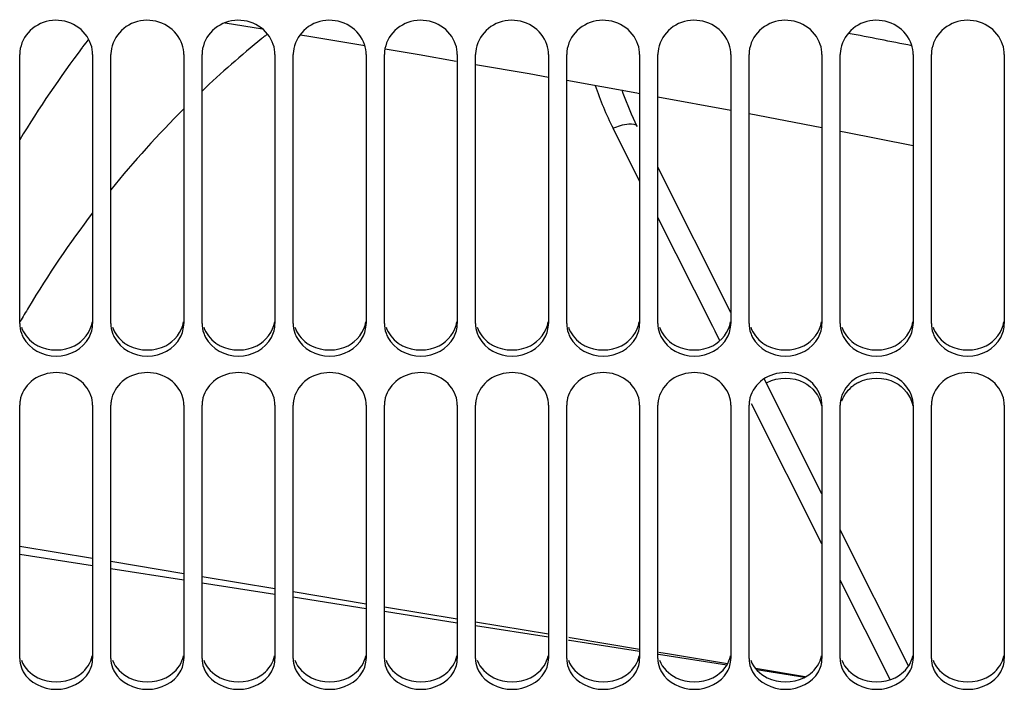
# Model space of a CAD drawing. Units: millimetres. Extents: x 0 to 594, y 0 to 420.
# Drawn here: x 86 to 113, y 193 to 211 of the extents above; entities that cross this region are included whole.
import ezdxf

# ---------------------------------------------------------------- set-up
doc = ezdxf.new("R2010")
doc.units = ezdxf.units.MM
doc.header["$LTSCALE"] = 32.67
doc.layers.get('0').update_dxf_attribs({"linetype": 'CONTINUOUS'})
doc.layers.add('09_ALL_ROUNDS', color=7, linetype='CONTINUOUS')
doc.layers.add('SOLIDES', color=7, linetype='CONTINUOUS')

msp = doc.modelspace()

# ---------------------------------------------------------------- linework, layer by layer
at = {"color": 7, "linetype": 'CONTINUOUS'}
for p, q in [((91.78818, 211.337404), (92.811862, 211.172962)), ((93.845117, 211.006981), (94.027295, 210.977717)), ((94.027295, 210.977717), (95.619614, 210.712563)), ((98.658071, 210.197343), (100.131476, 209.943161)), ((100.131476, 209.943161), (100.658071, 209.849105)), ((103.658071, 209.309671), (105.658071, 208.940011)), ((106.158071, 208.846328), (108.158071, 208.463932)), ((86.15807, 196.759208), (88.15807, 196.445964)), ((88.65807, 196.367654), (90.65807, 196.054416)), ((91.15807, 195.976107), (93.158071, 195.662875)), ((93.65807, 195.584567), (95.65807, 195.271339)), ((96.158071, 195.193033), (98.15807, 194.87981)), ((98.65807, 194.801505), (100.65807, 194.488287)), ((101.206131, 194.402456), (101.236919, 194.397634)), ((101.236919, 194.397634), (103.15807, 194.096769)), ((103.677072, 194.015491), (105.551505, 193.721946)), ((106.359648, 193.595388), (107.689788, 193.387085))]:
    msp.add_line(p, q, dxfattribs=at)
for points in [[(96.183684, 210.618633), (97.113959, 210.463723), (98.127712, 210.288837)], [(101.158071, 209.759798), (103.079834, 209.416546), (103.158071, 209.402086)], [(108.658071, 208.368333), (108.768786, 208.347164), (110.658071, 207.974544)]]:
    msp.add_lwpolyline(points, dxfattribs=at)
at = {"color": 9, "linetype": 'CONTINUOUS'}
msp.add_arc((38.678383, -152.949567), 370.705262, 78.80955509, 79.08406028, dxfattribs=at)
at = {"layer": '09_ALL_ROUNDS', "color": 9, "linetype": 'CONTINUOUS'}
for p, q in [((87.883988, 210.674603), (87.872573, 210.65947)), ((103.158061, 206.991359), (102.429204, 208.442089)), ((105.162023, 203.003111), (103.658057, 205.996214)), ((105.227307, 202.873195), (105.162023, 203.003111)), ((105.357199, 202.614706), (105.227307, 202.873195)), ((108.15807, 197.0414), (106.228123, 200.881609)), ((110.029694, 193.317553), (108.658071, 196.046553))]:
    msp.add_line(p, q, dxfattribs=at)
at = {"layer": '09_ALL_ROUNDS', "color": 7, "linetype": 'CONTINUOUS'}
for p, q in [((105.658071, 203.39301), (103.658071, 207.373425)), ((108.158071, 198.418246), (106.574875, 201.568574)), ((110.532365, 193.694199), (108.658071, 197.423381)), ((88.15807, 196.636389), (86.15807, 196.968328)), ((90.65807, 196.221489), (88.65807, 196.553407)), ((93.15807, 195.806615), (91.15807, 196.138512)), ((95.65807, 195.391766), (93.65807, 195.723643)), ((98.15807, 194.976942), (96.15807, 195.3088)), ((100.65807, 194.562142), (98.65807, 194.89398)), ((101.252532, 194.463512), (101.220011, 194.468908)), ((103.15807, 194.147365), (101.252532, 194.463512)), ((103.974216, 194.011963), (103.685561, 194.059852)), ((105.5663, 193.747835), (103.974216, 194.011963)), ((107.701323, 193.393648), (106.336477, 193.620066))]:
    msp.add_line(p, q, dxfattribs=at)
msp.add_lwpolyline([(103.094199, 208.495844), (102.935735, 208.829294), (102.705442, 209.397197), (102.675977, 209.48868)], dxfattribs=at)
at = {"layer": '09_ALL_ROUNDS', "color": 9, "linetype": 'CONTINUOUS'}
for centre, radius, start, end in [((112.37652, 192.188983), 30.685538, 142.4535733, 142.9564979), ((110.823304, 188.762894), 28.551695, 129.1497418, 133.5335052), ((110.846189, 188.734367), 28.588267, 128.9460946, 129.1492155), ((110.853788, 188.724966), 28.600354, 128.7506424, 128.9460952), ((112.23828, 192.291001), 30.51374, 142.9886155, 148.7289729), ((110.602023, 212.548283), 9.146355, 198.6800983, 206.6759067), ((110.669917, 188.912178), 28.337665, 134.9270659, 140.9677564), ((110.161882, 189.320549), 27.685726, 142.6357681, 149.1280147), ((110.086708, 189.369828), 27.595916, 149.1357459, 150.0791333)]:
    msp.add_arc(centre, radius, start, end, dxfattribs=at)
msp.add_open_spline([(102.429204, 208.442087), (102.567593, 208.50144), (102.760156, 208.576004), (103.058205, 208.567114), (103.094086, 208.49584)], degree=3, knots=[0, 0, 0, 0, 0.653628114, 1, 1, 1, 1], dxfattribs=at)
at = {"layer": 'SOLIDES', "color": 7, "linetype": 'CONTINUOUS'}
for p, q in [((86.158071, 203.089657), (86.158071, 210.464815)), ((88.158071, 210.464815), (88.158071, 203.089657)), ((88.658071, 203.089657), (88.658071, 210.464815)), ((90.658071, 210.464815), (90.658071, 203.089657)), ((91.158071, 203.089657), (91.158071, 210.464815)), ((93.158071, 210.464815), (93.158071, 203.089657)), ((93.658071, 203.089657), (93.658071, 210.464815)), ((95.658071, 210.464815), (95.658071, 203.089657)), ((96.158071, 203.089657), (96.158071, 210.464815)), ((98.158071, 210.464815), (98.158071, 203.089657)), ((98.658071, 203.089657), (98.658071, 210.464815)), ((100.658071, 210.464815), (100.658071, 203.089657)), ((101.158071, 203.089657), (101.158071, 210.464815)), ((103.158071, 210.464815), (103.158071, 203.089657)), ((103.658071, 203.089657), (103.658071, 210.464815)), ((105.658071, 210.464815), (105.658071, 203.089657)), ((106.158071, 203.089657), (106.158071, 210.464815)), ((108.158071, 210.464815), (108.158071, 203.089657)), ((108.658071, 203.089657), (108.658071, 210.464815)), ((110.658071, 210.464815), (110.658071, 203.089657)), ((111.158071, 203.089657), (111.158071, 210.464815)), ((113.158071, 210.464815), (113.158071, 203.089657)), ((86.158071, 193.894158), (86.158071, 200.846405)), ((88.158071, 200.846405), (88.158071, 193.894158)), ((88.658071, 193.894158), (88.658071, 200.846405)), ((90.658071, 200.846405), (90.658071, 193.894158)), ((91.158071, 193.894158), (91.158071, 200.846405)), ((93.158071, 200.846405), (93.158071, 193.894158)), ((93.658071, 193.894158), (93.658071, 200.846405)), ((95.658071, 200.846405), (95.658071, 193.894158)), ((96.158071, 193.894158), (96.158071, 200.846405)), ((98.158071, 200.846405), (98.158071, 193.894158)), ((98.658071, 193.894158), (98.658071, 200.846405)), ((100.658071, 200.846405), (100.658071, 193.894158)), ((101.158071, 193.894158), (101.158071, 200.846405)), ((103.158071, 200.846405), (103.158071, 193.894158)), ((103.658071, 193.894158), (103.658071, 200.846405)), ((105.658071, 200.846405), (105.658071, 193.894158)), ((106.158071, 193.894158), (106.158071, 200.846405)), ((108.158071, 200.846405), (108.158071, 193.894158)), ((108.658071, 193.894158), (108.658071, 200.846405)), ((110.658071, 200.846405), (110.658071, 193.894158)), ((111.158071, 193.894158), (111.158071, 200.846405)), ((113.158071, 200.846405), (113.158071, 193.894158))]:
    msp.add_line(p, q, dxfattribs=at)
for centre, radius, start, end in [((87.009798, 210.464578), 0.851727, 174.1955216, 179.9840412), ((89.509798, 210.464578), 0.851727, 174.1955216, 179.9840412), ((92.009798, 210.464578), 0.851727, 174.1955216, 179.9840412), ((94.509798, 210.464578), 0.851727, 174.1955216, 179.9840412), ((97.009798, 210.464578), 0.851727, 174.1955216, 179.9840412), ((99.509798, 210.464578), 0.851727, 174.1955216, 179.9840412), ((102.009798, 210.464578), 0.851727, 174.1955216, 179.9840412), ((104.509798, 210.464578), 0.851727, 174.1955216, 179.9840412), ((107.009798, 210.464578), 0.851727, 174.1955216, 179.9840412), ((109.509798, 210.464578), 0.851727, 174.1955216, 179.9840412), ((112.009798, 210.464578), 0.851727, 174.1955216, 179.9840412), ((87.029166, 203.109136), 0.873679, 199.1501382, 207.8343595), ((89.529166, 203.109136), 0.873679, 199.1501382, 207.8343595), ((92.029166, 203.109136), 0.873679, 199.1501382, 207.8343595), ((94.529166, 203.109136), 0.873679, 199.1501382, 207.8343595), ((97.029166, 203.109136), 0.873679, 199.1501382, 207.8343595), ((99.529166, 203.109136), 0.873679, 199.1501382, 207.8343595), ((102.029166, 203.109136), 0.873679, 199.1501382, 207.8343595), ((104.529166, 203.109136), 0.873679, 199.1501382, 207.8343595), ((107.029166, 203.109136), 0.873679, 199.1501382, 207.8343595), ((109.529166, 203.109136), 0.873679, 199.1501382, 207.8343595), ((112.029166, 203.109136), 0.873679, 199.1501382, 207.8343595), ((109.622999, 200.563227), 1.020667, 117.2164063, 125.2694926), ((86.932485, 200.84585), 0.774415, 170.7861184, 179.9589284), ((89.432485, 200.84585), 0.774415, 170.7861184, 179.9589284), ((91.932485, 200.84585), 0.774415, 170.7861184, 179.9589284), ((94.432485, 200.84585), 0.774415, 170.7861184, 179.9589284), ((96.932485, 200.84585), 0.774415, 170.7861184, 179.9589284), ((99.432485, 200.84585), 0.774415, 170.7861184, 179.9589284), ((101.932485, 200.84585), 0.774415, 170.7861184, 179.9589284), ((104.432485, 200.84585), 0.774415, 170.7861184, 179.9589284), ((106.932485, 200.84585), 0.774415, 170.7861184, 179.9589284), ((109.432485, 200.84585), 0.774415, 170.7861184, 179.9589284), ((111.932485, 200.84585), 0.774415, 170.7861184, 179.9589284), ((86.9442, 193.919053), 0.789763, 200.3716834, 209.4623132), ((89.4442, 193.919053), 0.789763, 200.3716834, 209.4623132), ((91.9442, 193.919053), 0.789763, 200.3716834, 209.4623132), ((94.4442, 193.919053), 0.789763, 200.3716834, 209.4623132), ((96.9442, 193.919053), 0.789763, 200.3716834, 209.4623132), ((99.4442, 193.919053), 0.789763, 200.3716834, 209.4623132), ((101.9442, 193.919053), 0.789763, 200.3716834, 209.4623132), ((104.4442, 193.919053), 0.789763, 200.3716834, 209.4623132), ((106.9442, 193.919053), 0.789763, 200.3716834, 209.4623132), ((109.4442, 193.919053), 0.789763, 200.3716834, 209.4623132), ((111.9442, 193.919053), 0.789763, 200.3716834, 209.4623132)]:
    msp.add_arc(centre, radius, start, end, dxfattribs=at)
at = {"layer": 'SOLIDES', "color": 3, "linetype": 'CONTINUOUS'}
for centre in [(87.121412, 203.380554), (89.621412, 203.380554), (92.121412, 203.380554), (94.621412, 203.380554), (97.121412, 203.380554), (99.621412, 203.380554), (102.121412, 203.380554), (104.621412, 203.380554), (107.121412, 203.380554), (109.621412, 203.380554), (112.121412, 203.380554)]:
    msp.add_arc(centre, 1.016317, 234.6082247, 242.7062861, dxfattribs=at)
at = {"layer": 'SOLIDES', "color": 7, "linetype": 'CONTINUOUS'}
for points, knots in [([(88.112307, 210.742861), (88.044152, 210.947792), (87.740437, 211.322092), (87.048899, 211.473661), (86.399284, 211.192363), (86.183992, 210.763332), (86.162437, 210.550717)], [0, 0, 0, 0, 0.246592201, 0.502178135, 0.755991417, 1, 1, 1, 1]), ([(90.612307, 210.742861), (90.544152, 210.947792), (90.240437, 211.322092), (89.548899, 211.473661), (88.899284, 211.192363), (88.683992, 210.763332), (88.662437, 210.550717)], [0, 0, 0, 0, 0.246592201, 0.502178135, 0.755991417, 1, 1, 1, 1]), ([(93.112307, 210.742861), (93.044152, 210.947792), (92.740437, 211.322092), (92.048899, 211.473661), (91.399284, 211.192363), (91.183992, 210.763332), (91.162437, 210.550717)], [0, 0, 0, 0, 0.246592201, 0.502178135, 0.755991417, 1, 1, 1, 1]), ([(95.612307, 210.742861), (95.544152, 210.947792), (95.240437, 211.322092), (94.548899, 211.473661), (93.899284, 211.192363), (93.683992, 210.763332), (93.662437, 210.550717)], [0, 0, 0, 0, 0.246592201, 0.502178135, 0.755991417, 1, 1, 1, 1]), ([(98.112307, 210.742861), (98.044152, 210.947792), (97.740437, 211.322092), (97.048899, 211.473661), (96.399284, 211.192363), (96.183992, 210.763332), (96.162437, 210.550717)], [0, 0, 0, 0, 0.246592201, 0.502178135, 0.755991417, 1, 1, 1, 1]), ([(100.612307, 210.742861), (100.544152, 210.947792), (100.240437, 211.322092), (99.548899, 211.473661), (98.899284, 211.192363), (98.683992, 210.763332), (98.662437, 210.550717)], [0, 0, 0, 0, 0.246592201, 0.502178135, 0.755991417, 1, 1, 1, 1]), ([(103.112307, 210.742861), (103.044152, 210.947792), (102.740437, 211.322092), (102.048899, 211.473661), (101.399284, 211.192363), (101.183992, 210.763332), (101.162437, 210.550717)], [0, 0, 0, 0, 0.246592201, 0.502178135, 0.755991417, 1, 1, 1, 1]), ([(105.612307, 210.742861), (105.544152, 210.947792), (105.240437, 211.322092), (104.548899, 211.473661), (103.899284, 211.192363), (103.683992, 210.763332), (103.662437, 210.550717)], [0, 0, 0, 0, 0.246592201, 0.502178135, 0.755991417, 1, 1, 1, 1]), ([(108.112307, 210.742861), (108.044152, 210.947792), (107.740437, 211.322092), (107.048899, 211.473661), (106.399284, 211.192363), (106.183992, 210.763332), (106.162437, 210.550717)], [0, 0, 0, 0, 0.246592201, 0.502178135, 0.755991417, 1, 1, 1, 1]), ([(110.612307, 210.742861), (110.544152, 210.947792), (110.240437, 211.322092), (109.548899, 211.473661), (108.899284, 211.192363), (108.683992, 210.763332), (108.662437, 210.550717)], [0, 0, 0, 0, 0.246592201, 0.502178135, 0.755991417, 1, 1, 1, 1]), ([(113.112307, 210.742861), (113.044152, 210.947792), (112.740437, 211.322092), (112.048899, 211.473661), (111.399284, 211.192363), (111.183992, 210.763332), (111.162437, 210.550717)], [0, 0, 0, 0, 0.246592201, 0.502178135, 0.755991417, 1, 1, 1, 1]), ([(88.112307, 201.110287), (88.044267, 201.304496), (87.740271, 201.656794), (87.075648, 201.802048), (86.438206, 201.565872), (86.200333, 201.169702), (86.168062, 200.969849)], [0, 0, 0, 0, 0.243535436, 0.503228896, 0.760418738, 1, 1, 1, 1]), ([(90.612307, 201.110287), (90.544267, 201.304496), (90.240271, 201.656794), (89.575648, 201.802048), (88.938206, 201.565872), (88.700333, 201.169702), (88.668062, 200.969849)], [0, 0, 0, 0, 0.243535436, 0.503228896, 0.760418738, 1, 1, 1, 1]), ([(93.112307, 201.110287), (93.044267, 201.304496), (92.740271, 201.656794), (92.075648, 201.802048), (91.438206, 201.565872), (91.200333, 201.169702), (91.168062, 200.969849)], [0, 0, 0, 0, 0.243535436, 0.503228896, 0.760418738, 1, 1, 1, 1]), ([(95.612307, 201.110287), (95.544267, 201.304496), (95.240271, 201.656794), (94.575648, 201.802048), (93.938206, 201.565872), (93.700333, 201.169702), (93.668062, 200.969849)], [0, 0, 0, 0, 0.243535436, 0.503228896, 0.760418738, 1, 1, 1, 1]), ([(98.112307, 201.110287), (98.044267, 201.304496), (97.740271, 201.656794), (97.075648, 201.802048), (96.438206, 201.565872), (96.200333, 201.169702), (96.168062, 200.969849)], [0, 0, 0, 0, 0.243535436, 0.503228896, 0.760418738, 1, 1, 1, 1]), ([(100.612307, 201.110287), (100.544267, 201.304496), (100.240271, 201.656794), (99.575648, 201.802048), (98.938206, 201.565872), (98.700333, 201.169702), (98.668062, 200.969849)], [0, 0, 0, 0, 0.243535436, 0.503228896, 0.760418738, 1, 1, 1, 1]), ([(103.112307, 201.110287), (103.044267, 201.304496), (102.740271, 201.656794), (102.075648, 201.802048), (101.438206, 201.565872), (101.200333, 201.169702), (101.168062, 200.969849)], [0, 0, 0, 0, 0.243535436, 0.503228896, 0.760418738, 1, 1, 1, 1]), ([(105.612307, 201.110287), (105.544267, 201.304496), (105.240271, 201.656794), (104.575648, 201.802048), (103.938206, 201.565872), (103.700333, 201.169702), (103.668062, 200.969849)], [0, 0, 0, 0, 0.243535436, 0.503228896, 0.760418738, 1, 1, 1, 1]), ([(108.112307, 201.110287), (108.044267, 201.304496), (107.740271, 201.656794), (107.075648, 201.802048), (106.438206, 201.565872), (106.200333, 201.169702), (106.168062, 200.969849)], [0, 0, 0, 0, 0.243535436, 0.503228896, 0.760418738, 1, 1, 1, 1]), ([(110.612307, 201.110287), (110.544267, 201.304496), (110.240271, 201.656794), (109.575648, 201.802048), (108.938206, 201.565872), (108.700333, 201.169702), (108.668062, 200.969849)], [0, 0, 0, 0, 0.243535436, 0.503228896, 0.760418738, 1, 1, 1, 1]), ([(113.112307, 201.110287), (113.044267, 201.304496), (112.740271, 201.656794), (112.075648, 201.802048), (111.438206, 201.565872), (111.200333, 201.169702), (111.168062, 200.969849)], [0, 0, 0, 0, 0.243535436, 0.503228896, 0.760418738, 1, 1, 1, 1])]:
    msp.add_open_spline(points, degree=3, knots=knots, dxfattribs=at)
for points in [[(88.158071, 210.464815), (88.158071, 210.558744), (88.141949, 210.653732), (88.112307, 210.742861)], [(90.658071, 210.464815), (90.658071, 210.558744), (90.641949, 210.653732), (90.612307, 210.742861)], [(93.158071, 210.464815), (93.158071, 210.558744), (93.141949, 210.653732), (93.112307, 210.742861)], [(95.658071, 210.464815), (95.658071, 210.558744), (95.641949, 210.653732), (95.612307, 210.742861)], [(98.158071, 210.464815), (98.158071, 210.558744), (98.141949, 210.653732), (98.112307, 210.742861)], [(100.658071, 210.464815), (100.658071, 210.558744), (100.641949, 210.653732), (100.612307, 210.742861)], [(103.158071, 210.464815), (103.158071, 210.558744), (103.141949, 210.653732), (103.112307, 210.742861)], [(105.658071, 210.464815), (105.658071, 210.558744), (105.641949, 210.653732), (105.612307, 210.742861)], [(108.158071, 210.464815), (108.158071, 210.558744), (108.141949, 210.653732), (108.112307, 210.742861)], [(110.658071, 210.464815), (110.658071, 210.558744), (110.641949, 210.653732), (110.612307, 210.742861)], [(113.158071, 210.464815), (113.158071, 210.558744), (113.141949, 210.653732), (113.112307, 210.742861)], [(86.158071, 203.089657), (86.158071, 202.999318), (86.174244, 202.907886), (86.203834, 202.82253)], [(88.059571, 202.7012), (88.121906, 202.819348), (88.158071, 202.956074), (88.158071, 203.089657)], [(88.658071, 203.089657), (88.658071, 202.999318), (88.674244, 202.907886), (88.703834, 202.82253)], [(90.559571, 202.7012), (90.621906, 202.819348), (90.658071, 202.956074), (90.658071, 203.089657)], [(91.158071, 203.089657), (91.158071, 202.999318), (91.174244, 202.907886), (91.203834, 202.82253)], [(93.059571, 202.7012), (93.121906, 202.819348), (93.158071, 202.956074), (93.158071, 203.089657)], [(93.658071, 203.089657), (93.658071, 202.999318), (93.674244, 202.907886), (93.703834, 202.82253)], [(95.559571, 202.7012), (95.621906, 202.819348), (95.658071, 202.956074), (95.658071, 203.089657)], [(96.158071, 203.089657), (96.158071, 202.999318), (96.174244, 202.907886), (96.203834, 202.82253)], [(98.059571, 202.7012), (98.121906, 202.819348), (98.158071, 202.956074), (98.158071, 203.089657)], [(98.658071, 203.089657), (98.658071, 202.999318), (98.674244, 202.907886), (98.703834, 202.82253)], [(100.559571, 202.7012), (100.621906, 202.819348), (100.658071, 202.956074), (100.658071, 203.089657)], [(101.158071, 203.089657), (101.158071, 202.999318), (101.174244, 202.907886), (101.203834, 202.82253)], [(103.059571, 202.7012), (103.121906, 202.819348), (103.158071, 202.956074), (103.158071, 203.089657)], [(103.658071, 203.089657), (103.658071, 202.999318), (103.674244, 202.907886), (103.703834, 202.82253)], [(105.559571, 202.7012), (105.621906, 202.819348), (105.658071, 202.956074), (105.658071, 203.089657)], [(106.158071, 203.089657), (106.158071, 202.999318), (106.174244, 202.907886), (106.203834, 202.82253)], [(108.059571, 202.7012), (108.121906, 202.819348), (108.158071, 202.956074), (108.158071, 203.089657)], [(108.658071, 203.089657), (108.658071, 202.999318), (108.674244, 202.907886), (108.703834, 202.82253)], [(110.559571, 202.7012), (110.621906, 202.819348), (110.658071, 202.956074), (110.658071, 203.089657)], [(111.158071, 203.089657), (111.158071, 202.999318), (111.174244, 202.907886), (111.203834, 202.82253)], [(113.059571, 202.7012), (113.121906, 202.819348), (113.158071, 202.956074), (113.158071, 203.089657)], [(86.25657, 202.7012), (86.417879, 202.39546), (87.158071, 201.981708), (87.898262, 202.39546), (88.059571, 202.7012)], [(88.75657, 202.7012), (88.917879, 202.39546), (89.658071, 201.981708), (90.398262, 202.39546), (90.559571, 202.7012)], [(91.25657, 202.7012), (91.417879, 202.39546), (92.158071, 201.981708), (92.898262, 202.39546), (93.059571, 202.7012)], [(93.75657, 202.7012), (93.917879, 202.39546), (94.658071, 201.981708), (95.398262, 202.39546), (95.559571, 202.7012)], [(96.25657, 202.7012), (96.417879, 202.39546), (97.158071, 201.981708), (97.898262, 202.39546), (98.059571, 202.7012)], [(98.75657, 202.7012), (98.917879, 202.39546), (99.658071, 201.981708), (100.398262, 202.39546), (100.559571, 202.7012)], [(101.25657, 202.7012), (101.417879, 202.39546), (102.158071, 201.981708), (102.898262, 202.39546), (103.059571, 202.7012)], [(103.75657, 202.7012), (103.917879, 202.39546), (104.658071, 201.981708), (105.398262, 202.39546), (105.559571, 202.7012)], [(106.25657, 202.7012), (106.417879, 202.39546), (107.158071, 201.981708), (107.898262, 202.39546), (108.059571, 202.7012)], [(108.75657, 202.7012), (108.917879, 202.39546), (109.658071, 201.981708), (110.398262, 202.39546), (110.559571, 202.7012)], [(111.25657, 202.7012), (111.417879, 202.39546), (112.158071, 201.981708), (112.898262, 202.39546), (113.059571, 202.7012)], [(106.656195, 201.470891), (106.953606, 201.624166), (107.362535, 201.624166), (107.659946, 201.470891)], [(107.659946, 201.470891), (107.89687, 201.348789), (108.099238, 201.098343), (108.145954, 200.835932)], [(109.156195, 201.470891), (109.453606, 201.624166), (109.862535, 201.624166), (110.159946, 201.470891)], [(110.159946, 201.470891), (110.39687, 201.348789), (110.599238, 201.098343), (110.645954, 200.835932)], [(108.703834, 200.963721), (108.763858, 201.134888), (108.885657, 201.291658), (109.033643, 201.396546)], [(88.158071, 200.846405), (88.158071, 200.935679), (88.141825, 201.026035), (88.112307, 201.110287)], [(90.658071, 200.846405), (90.658071, 200.935679), (90.641825, 201.026035), (90.612307, 201.110287)], [(93.158071, 200.846405), (93.158071, 200.935679), (93.141825, 201.026035), (93.112307, 201.110287)], [(95.658071, 200.846405), (95.658071, 200.935679), (95.641825, 201.026035), (95.612307, 201.110287)], [(98.158071, 200.846405), (98.158071, 200.935679), (98.141825, 201.026035), (98.112307, 201.110287)], [(100.658071, 200.846405), (100.658071, 200.935679), (100.641825, 201.026035), (100.612307, 201.110287)], [(103.158071, 200.846405), (103.158071, 200.935679), (103.141825, 201.026035), (103.112307, 201.110287)], [(105.658071, 200.846405), (105.658071, 200.935679), (105.641825, 201.026035), (105.612307, 201.110287)], [(108.158071, 200.846405), (108.158071, 200.935679), (108.141825, 201.026035), (108.112307, 201.110287)], [(110.658071, 200.846405), (110.658071, 200.935679), (110.641825, 201.026035), (110.612307, 201.110287)], [(113.158071, 200.846405), (113.158071, 200.935679), (113.141825, 201.026035), (113.112307, 201.110287)], [(86.158071, 193.894158), (86.158071, 193.809431), (86.1744, 193.72358), (86.203834, 193.644129)], [(88.059571, 193.530607), (88.121245, 193.639968), (88.158071, 193.768605), (88.158071, 193.894158)], [(88.658071, 193.894158), (88.658071, 193.809431), (88.6744, 193.72358), (88.703834, 193.644129)], [(90.559571, 193.530607), (90.621245, 193.639968), (90.658071, 193.768605), (90.658071, 193.894158)], [(91.158071, 193.894158), (91.158071, 193.809431), (91.1744, 193.72358), (91.203834, 193.644129)], [(93.059571, 193.530607), (93.121245, 193.639968), (93.158071, 193.768605), (93.158071, 193.894158)], [(93.658071, 193.894158), (93.658071, 193.809431), (93.6744, 193.72358), (93.703834, 193.644129)], [(95.559571, 193.530607), (95.621245, 193.639968), (95.658071, 193.768605), (95.658071, 193.894158)], [(96.158071, 193.894158), (96.158071, 193.809431), (96.1744, 193.72358), (96.203834, 193.644129)], [(98.059571, 193.530607), (98.121245, 193.639968), (98.158071, 193.768605), (98.158071, 193.894158)], [(98.658071, 193.894158), (98.658071, 193.809431), (98.6744, 193.72358), (98.703834, 193.644129)], [(100.559571, 193.530607), (100.621245, 193.639968), (100.658071, 193.768605), (100.658071, 193.894158)], [(101.158071, 193.894158), (101.158071, 193.809431), (101.1744, 193.72358), (101.203834, 193.644129)], [(103.059571, 193.530607), (103.121245, 193.639968), (103.158071, 193.768605), (103.158071, 193.894158)], [(103.658071, 193.894158), (103.658071, 193.809431), (103.6744, 193.72358), (103.703834, 193.644129)], [(105.559571, 193.530607), (105.621245, 193.639968), (105.658071, 193.768605), (105.658071, 193.894158)], [(106.158071, 193.894158), (106.158071, 193.809431), (106.1744, 193.72358), (106.203834, 193.644129)], [(108.059571, 193.530607), (108.121245, 193.639968), (108.158071, 193.768605), (108.158071, 193.894158)], [(108.658071, 193.894158), (108.658071, 193.809431), (108.6744, 193.72358), (108.703834, 193.644129)], [(110.559571, 193.530607), (110.621245, 193.639968), (110.658071, 193.768605), (110.658071, 193.894158)], [(111.158071, 193.894158), (111.158071, 193.809431), (111.1744, 193.72358), (111.203834, 193.644129)], [(113.059571, 193.530607), (113.121245, 193.639968), (113.158071, 193.768605), (113.158071, 193.894158)], [(86.25657, 193.530607), (86.423751, 193.23416), (87.158071, 192.868363), (87.89239, 193.23416), (88.059571, 193.530607)], [(88.75657, 193.530607), (88.923751, 193.23416), (89.658071, 192.868363), (90.39239, 193.23416), (90.559571, 193.530607)], [(91.25657, 193.530607), (91.423751, 193.23416), (92.158071, 192.868363), (92.89239, 193.23416), (93.059571, 193.530607)], [(93.75657, 193.530607), (93.923751, 193.23416), (94.658071, 192.868363), (95.39239, 193.23416), (95.559571, 193.530607)], [(96.25657, 193.530607), (96.423751, 193.23416), (97.158071, 192.868363), (97.89239, 193.23416), (98.059571, 193.530607)], [(98.75657, 193.530607), (98.923751, 193.23416), (99.658071, 192.868363), (100.39239, 193.23416), (100.559571, 193.530607)], [(101.25657, 193.530607), (101.423751, 193.23416), (102.158071, 192.868363), (102.89239, 193.23416), (103.059571, 193.530607)], [(103.75657, 193.530607), (103.923751, 193.23416), (104.658071, 192.868363), (105.39239, 193.23416), (105.559571, 193.530607)], [(106.25657, 193.530607), (106.423751, 193.23416), (107.158071, 192.868363), (107.89239, 193.23416), (108.059571, 193.530607)], [(108.75657, 193.530607), (108.923751, 193.23416), (109.658071, 192.868363), (110.39239, 193.23416), (110.559571, 193.530607)], [(111.25657, 193.530607), (111.423751, 193.23416), (112.158071, 192.868363), (112.89239, 193.23416), (113.059571, 193.530607)]]:
    msp.add_open_spline(points, degree=3, dxfattribs=at)
at = {"layer": 'SOLIDES', "color": 3, "linetype": 'CONTINUOUS'}
for points in [[(87.660764, 202.477386), (87.903965, 202.603141), (88.109543, 202.866629), (88.149565, 203.137478)], [(90.160764, 202.477386), (90.403965, 202.603141), (90.609543, 202.866629), (90.649565, 203.137478)], [(92.660764, 202.477386), (92.903965, 202.603141), (93.109543, 202.866629), (93.149565, 203.137478)], [(95.160764, 202.477386), (95.403965, 202.603141), (95.609543, 202.866629), (95.649565, 203.137478)], [(97.660764, 202.477386), (97.903965, 202.603141), (98.109543, 202.866629), (98.149565, 203.137478)], [(100.160764, 202.477386), (100.403965, 202.603141), (100.609543, 202.866629), (100.649565, 203.137478)], [(102.660764, 202.477386), (102.903965, 202.603141), (103.109543, 202.866629), (103.149565, 203.137478)], [(105.160764, 202.477386), (105.403965, 202.603141), (105.609543, 202.866629), (105.649565, 203.137478)], [(107.660764, 202.477386), (107.903965, 202.603141), (108.109543, 202.866629), (108.149565, 203.137478)], [(110.160764, 202.477386), (110.403965, 202.603141), (110.609543, 202.866629), (110.649565, 203.137478)], [(112.660764, 202.477386), (112.903965, 202.603141), (113.109543, 202.866629), (113.149565, 203.137478)], [(86.203631, 202.986959), (86.263282, 202.81521), (86.38469, 202.657494), (86.532797, 202.552041)], [(88.703631, 202.986959), (88.763282, 202.81521), (88.88469, 202.657494), (89.032797, 202.552041)], [(91.203631, 202.986959), (91.263282, 202.81521), (91.38469, 202.657494), (91.532797, 202.552041)], [(93.703631, 202.986959), (93.763282, 202.81521), (93.88469, 202.657494), (94.032797, 202.552041)], [(96.203631, 202.986959), (96.263282, 202.81521), (96.38469, 202.657494), (96.532797, 202.552041)], [(98.703631, 202.986959), (98.763282, 202.81521), (98.88469, 202.657494), (99.032797, 202.552041)], [(101.203631, 202.986959), (101.263282, 202.81521), (101.38469, 202.657494), (101.532797, 202.552041)], [(103.703631, 202.986959), (103.763282, 202.81521), (103.88469, 202.657494), (104.032797, 202.552041)], [(106.203631, 202.986959), (106.263282, 202.81521), (106.38469, 202.657494), (106.532797, 202.552041)], [(108.703631, 202.986959), (108.763282, 202.81521), (108.88469, 202.657494), (109.032797, 202.552041)], [(111.203631, 202.986959), (111.263282, 202.81521), (111.38469, 202.657494), (111.532797, 202.552041)], [(86.655377, 202.477386), (86.953064, 202.323458), (87.363077, 202.323458), (87.660764, 202.477386)], [(89.155377, 202.477386), (89.453064, 202.323458), (89.863077, 202.323458), (90.160764, 202.477386)], [(91.655377, 202.477386), (91.953064, 202.323458), (92.363077, 202.323458), (92.660764, 202.477386)], [(94.155377, 202.477386), (94.453064, 202.323458), (94.863077, 202.323458), (95.160764, 202.477386)], [(96.655377, 202.477386), (96.953064, 202.323458), (97.363077, 202.323458), (97.660764, 202.477386)], [(99.155377, 202.477386), (99.453064, 202.323458), (99.863077, 202.323458), (100.160764, 202.477386)], [(101.655377, 202.477386), (101.953064, 202.323458), (102.363077, 202.323458), (102.660764, 202.477386)], [(104.155377, 202.477386), (104.453064, 202.323458), (104.863077, 202.323458), (105.160764, 202.477386)], [(106.655377, 202.477386), (106.953064, 202.323458), (107.363077, 202.323458), (107.660764, 202.477386)], [(109.155377, 202.477386), (109.453064, 202.323458), (109.863077, 202.323458), (110.160764, 202.477386)], [(111.655377, 202.477386), (111.953064, 202.323458), (112.363077, 202.323458), (112.660764, 202.477386)], [(86.203631, 193.84714), (86.2798, 193.641923), (86.4583, 193.465788), (86.655377, 193.370522)], [(88.703631, 193.84714), (88.7798, 193.641923), (88.9583, 193.465788), (89.155377, 193.370522)], [(91.203631, 193.84714), (91.2798, 193.641923), (91.4583, 193.465788), (91.655377, 193.370522)], [(93.703631, 193.84714), (93.7798, 193.641923), (93.9583, 193.465788), (94.155377, 193.370522)], [(96.203631, 193.84714), (96.2798, 193.641923), (96.4583, 193.465788), (96.655377, 193.370522)], [(98.703631, 193.84714), (98.7798, 193.641923), (98.9583, 193.465788), (99.155377, 193.370522)], [(101.203631, 193.84714), (101.2798, 193.641923), (101.4583, 193.465788), (101.655377, 193.370522)], [(103.703631, 193.84714), (103.7798, 193.641923), (103.9583, 193.465788), (104.155377, 193.370522)], [(106.203631, 193.84714), (106.2798, 193.641923), (106.4583, 193.465788), (106.655377, 193.370522)], [(108.703631, 193.84714), (108.7798, 193.641923), (108.9583, 193.465788), (109.155377, 193.370522)], [(111.203631, 193.84714), (111.2798, 193.641923), (111.4583, 193.465788), (111.655377, 193.370522)], [(86.655377, 193.370522), (86.957103, 193.224668), (87.359038, 193.224668), (87.660764, 193.370522)], [(89.155377, 193.370522), (89.457103, 193.224668), (89.859038, 193.224668), (90.160764, 193.370522)], [(91.655377, 193.370522), (91.957103, 193.224668), (92.359038, 193.224668), (92.660764, 193.370522)], [(94.155377, 193.370522), (94.457103, 193.224668), (94.859038, 193.224668), (95.160764, 193.370522)], [(96.655377, 193.370522), (96.957103, 193.224668), (97.359038, 193.224668), (97.660764, 193.370522)], [(99.155377, 193.370522), (99.457103, 193.224668), (99.859038, 193.224668), (100.160764, 193.370522)], [(101.655377, 193.370522), (101.957103, 193.224668), (102.359038, 193.224668), (102.660764, 193.370522)], [(104.155377, 193.370522), (104.457103, 193.224668), (104.859038, 193.224668), (105.160764, 193.370522)], [(106.655377, 193.370522), (106.957103, 193.224668), (107.359038, 193.224668), (107.660764, 193.370522)], [(109.155377, 193.370522), (109.457103, 193.224668), (109.859038, 193.224668), (110.160764, 193.370522)], [(111.655377, 193.370522), (111.957103, 193.224668), (112.359038, 193.224668), (112.660764, 193.370522)]]:
    msp.add_open_spline(points, degree=3, dxfattribs=at)
for points in [[(87.660764, 193.370522), (87.723801, 193.400994), (87.948554, 193.5355), (88.110581, 193.779058), (88.146013, 193.967474)], [(90.160764, 193.370522), (90.223801, 193.400994), (90.448554, 193.5355), (90.610581, 193.779058), (90.646013, 193.967474)], [(92.660764, 193.370522), (92.723801, 193.400994), (92.948554, 193.5355), (93.110581, 193.779058), (93.146013, 193.967474)], [(95.160764, 193.370522), (95.223801, 193.400994), (95.448554, 193.5355), (95.610581, 193.779058), (95.646013, 193.967474)], [(97.660764, 193.370522), (97.723801, 193.400994), (97.948554, 193.5355), (98.110581, 193.779058), (98.146013, 193.967474)], [(100.160764, 193.370522), (100.223801, 193.400994), (100.448554, 193.5355), (100.610581, 193.779058), (100.646013, 193.967474)], [(102.660764, 193.370522), (102.723801, 193.400994), (102.948554, 193.5355), (103.110581, 193.779058), (103.146013, 193.967474)], [(105.160764, 193.370522), (105.223801, 193.400994), (105.448554, 193.5355), (105.610581, 193.779058), (105.646013, 193.967474)], [(107.660764, 193.370522), (107.723801, 193.400994), (107.948554, 193.5355), (108.110581, 193.779058), (108.146013, 193.967474)], [(110.160764, 193.370522), (110.223801, 193.400994), (110.448554, 193.5355), (110.610581, 193.779058), (110.646013, 193.967474)], [(112.660764, 193.370522), (112.723801, 193.400994), (112.948554, 193.5355), (113.110581, 193.779058), (113.146013, 193.967474)]]:
    msp.add_open_spline(points, degree=3, knots=[0, 0, 0, 0, 0.267507291, 1, 1, 1, 1], dxfattribs=at)

doc.saveas('drawing.dxf')
